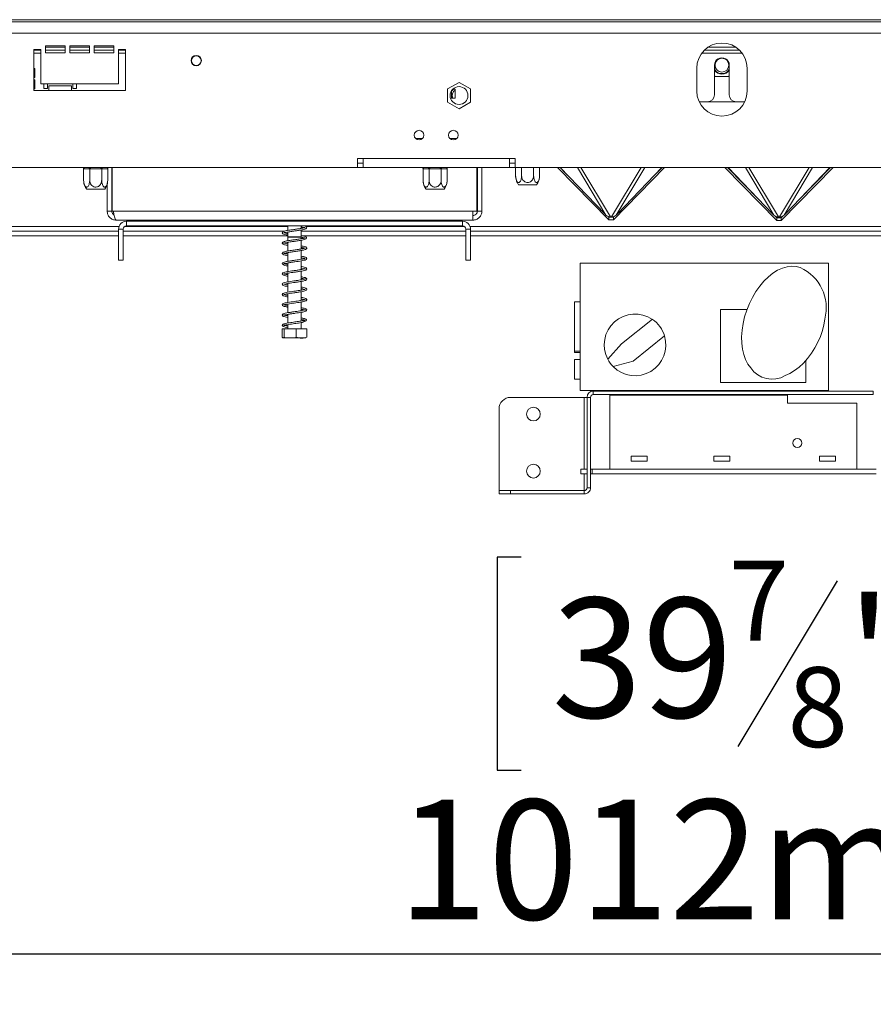
# Model space of a CAD drawing. Units: millimetres. Extents: x 119 to 5454, y 83 to 4277.
# Drawn here: x 674 to 1014, y 1922 to 2313 of the extents above; entities that cross this region are included whole.
import ezdxf

# ---------------------------------------------------------------- set-up
doc = ezdxf.new("R2010")
doc.units = ezdxf.units.MM
doc.header["$LTSCALE"] = 20
doc.layers.add('FORMAT', color=7, linetype='Continuous')
doc.styles.add('SLDTEXTSTYLE0', font='TXT', dxfattribs={"width": 0.75})
doc.dimstyles.new('SLDDIMSTYLE1', dxfattribs={"dimtxt": 47.625, "dimasz": 26, "dimexe": 0, "dimexo": 0.0625, "dimgap": 11.90625, "dimtad": 1, "dimdec": 0, "dimlfac": 1.1, "dimrnd": 1e-09, "dimzin": 12, "dimdsep": 46, "dimtxsty": 'SLDTEXTSTYLE0', "dimsah": 1, "dimcen": 0.09, "dimadec": 0, "dimazin": 3, "dimtfac": 1, "dimtdec": 0, "dimtofl": 0, "dimtmove": 0, "dimatfit": 3, "dimfxl": 1, "dimfrac": 2, "dimtolj": 1, "dimtzin": 12, "dimarcsym": 0})

# ---------------------------------------------------------------- blocks, each defined once
blk = doc.blocks.new('_D_6')
at = {"layer": 'FORMAT', "color": 7, "transparency": 16777216}
for p, q in [((493.23, 2293.42), (493.23, 1921.84)), ((1413.59, 2293.42), (1413.59, 1921.84)), ((873.62, 2099.66), (863.96, 2099.66)), ((863.96, 2099.66), (863.96, 2015)), ((1034.73, 2099.66), (1044.39, 2099.66)), ((1044.39, 2099.66), (1044.39, 2015)), ((999.32, 2090.31), (959.74, 2024.34)), ((863.96, 2015), (873.62, 2015)), ((1044.39, 2015), (1034.73, 2015)), ((1413.59, 1941.84), (493.23, 1941.84))]:
    blk.add_line(p, q, dxfattribs=at)
for points in [[(493.23, 1941.84), (519.23, 1936.84), (519.23, 1946.84)], [(1413.59, 1941.84), (1387.59, 1946.84), (1387.59, 1936.84)]]:
    blk.add_solid(points, dxfattribs=at)
at = {"layer": 'FORMAT', "color": 7, "transparency": 16777216, "attachment_point": 1, "style": 'SLDTEXTSTYLE0'}
for s, insert, char_height in [('7', (956.07, 2098.26), 31.75), ('39', (885.69, 2083.47), 47.625), ('"', (1002.99, 2083.47), 47.62), ('8', (979.53, 2055.92), 31.75), ('1012mm', (824.26, 2003.23), 47.625)]:
    blk.add_mtext(s, dxfattribs=dict(at, insert=insert, char_height=char_height))

msp = doc.modelspace()

# ---------------------------------------------------------------- linework, layer by layer
at = {"color": 7, "linetype": 'Continuous', "lineweight": 15}
for p, q in [((1413.59, 2313.42), (493.23, 2313.42)), ((513.59, 2312.51), (1393.23, 2312.51)), ((561.59, 2308.06), (1345.23, 2308.06)), ((684.32, 2302.97), (684.32, 2300.24)), ((692.2, 2302.97), (684.32, 2302.97)), ((684.32, 2302.51), (692.2, 2302.51)), ((692.2, 2300.24), (692.2, 2302.97)), ((694.02, 2302.97), (694.02, 2300.24)), ((701.89, 2302.97), (694.02, 2302.97)), ((694.02, 2302.51), (701.89, 2302.51)), ((701.89, 2300.24), (701.89, 2302.97)), ((703.71, 2302.97), (703.71, 2300.24)), ((711.59, 2302.97), (703.71, 2302.97)), ((703.71, 2302.51), (711.59, 2302.51)), ((711.59, 2300.24), (711.59, 2302.97)), ((947.93, 2302.51), (958.89, 2302.51)), ((682.5, 2301.6), (679.77, 2301.6)), ((679.77, 2301.6), (679.77, 2285.24)), ((679.77, 2301.24), (682.5, 2301.24)), ((682.5, 2287.97), (682.5, 2301.6)), ((684.32, 2301.24), (692.2, 2301.24)), ((684.32, 2300.24), (692.2, 2300.24)), ((694.02, 2301.24), (701.89, 2301.24)), ((694.02, 2300.24), (701.89, 2300.24)), ((703.71, 2301.24), (711.59, 2301.24)), ((703.71, 2300.24), (711.59, 2300.24)), ((716.14, 2301.6), (713.41, 2301.6)), ((713.41, 2301.6), (713.41, 2287.97)), ((713.41, 2301.24), (716.14, 2301.24)), ((716.14, 2285.24), (716.14, 2301.6)), ((946.36, 2301.24), (960.46, 2301.24)), ((950.46, 2295.33), (950.46, 2283.51)), ((956.36, 2283.51), (956.36, 2295.33)), ((680.05, 2294.06), (679.77, 2294.06)), ((680.05, 2290.42), (680.05, 2294.06)), ((943.41, 2294.15), (943.41, 2285.06)), ((950.46, 2291.36), (950.79, 2290.79)), ((950.79, 2290.79), (956.03, 2290.79)), ((956.03, 2290.79), (956.36, 2291.36)), ((963.41, 2285.06), (963.41, 2294.15)), ((679.77, 2290.42), (680.05, 2290.42)), ((680.05, 2289.5), (679.77, 2289.5)), ((680.05, 2285.86), (680.05, 2289.5)), ((713.41, 2287.97), (682.5, 2287.97)), ((683.75, 2287.97), (683.75, 2286.06)), ((685.2, 2286.06), (685.2, 2287.97)), ((685.66, 2287.06), (685.66, 2285.24)), ((694.75, 2287.06), (685.66, 2287.06)), ((694.75, 2285.24), (694.75, 2287.06)), ((695.2, 2287.97), (695.2, 2286.06)), ((696.66, 2286.06), (696.66, 2287.97)), ((848.86, 2288.49), (844.32, 2285.86)), ((853.41, 2285.86), (848.86, 2288.49)), ((679.77, 2285.86), (680.05, 2285.86)), ((679.77, 2285.24), (716.14, 2285.24)), ((683.75, 2286.06), (685.2, 2286.06)), ((695.2, 2286.06), (696.66, 2286.06)), ((844.32, 2285.86), (844.32, 2280.62)), ((845.36, 2283.43), (845.32, 2283.43)), ((845.36, 2282.69), (845.36, 2283.43)), ((845.82, 2285.05), (845.82, 2282.2)), ((847.27, 2285.83), (846.45, 2285.83)), ((847.27, 2282.2), (847.27, 2285.83)), ((853.41, 2280.62), (853.41, 2285.86)), ((844.32, 2280.62), (848.86, 2277.99)), ((845.82, 2282.2), (847.27, 2282.2)), ((848.86, 2277.99), (853.41, 2280.62)), ((944.37, 2280.79), (947.73, 2280.79)), ((947.73, 2280.79), (959.09, 2280.79)), ((959.09, 2280.79), (962.45, 2280.79)), ((834.29, 2266.15), (831.62, 2266.15)), ((847.93, 2266.15), (845.26, 2266.15)), ((808.41, 2258.24), (810.68, 2258.24)), ((808.41, 2254.6), (808.41, 2258.24)), ((808.41, 2256.42), (810.68, 2256.42)), ((810.68, 2258.24), (868.86, 2258.24)), ((810.68, 2254.6), (810.68, 2258.24)), ((868.86, 2258.24), (871.14, 2258.24)), ((868.86, 2254.6), (868.86, 2258.24)), ((871.14, 2256.42), (868.86, 2256.42)), ((871.14, 2258.24), (871.14, 2254.6)), ((643.86, 2254.6), (808.41, 2254.6)), ((699.54, 2254.15), (699.54, 2249.51)), ((699.7, 2254.15), (699.54, 2254.15)), ((701.77, 2254.15), (699.7, 2254.15)), ((701.93, 2254.15), (701.77, 2254.15)), ((701.93, 2254.15), (701.93, 2249.51)), ((702.25, 2254.15), (701.93, 2254.15)), ((706.39, 2254.15), (702.25, 2254.15)), ((706.71, 2254.15), (706.39, 2254.15)), ((706.71, 2254.15), (706.71, 2249.51)), ((706.86, 2254.15), (706.71, 2254.15)), ((708.94, 2254.15), (706.86, 2254.15)), ((709.1, 2254.15), (708.94, 2254.15)), ((709.1, 2254.15), (709.1, 2249.51)), ((710.68, 2237.33), (710.68, 2254.6)), ((710.86, 2237.33), (710.86, 2254.6)), ((808.41, 2254.6), (810.68, 2254.6)), ((810.68, 2254.6), (868.86, 2254.6)), ((834.54, 2254.15), (834.54, 2249.51)), ((834.7, 2254.15), (834.54, 2254.15)), ((836.77, 2254.15), (834.7, 2254.15)), ((836.93, 2254.15), (836.77, 2254.15)), ((836.93, 2254.15), (836.93, 2249.51)), ((837.25, 2254.15), (836.93, 2254.15)), ((841.39, 2254.15), (837.25, 2254.15)), ((841.71, 2254.15), (841.39, 2254.15)), ((841.71, 2254.15), (841.71, 2249.51)), ((841.86, 2254.15), (841.71, 2254.15)), ((843.94, 2254.15), (841.86, 2254.15)), ((844.1, 2254.15), (843.94, 2254.15)), ((844.1, 2254.15), (844.1, 2249.51)), ((855.96, 2237.33), (855.96, 2254.6)), ((856.14, 2237.33), (856.14, 2254.6)), ((857.96, 2237.33), (857.96, 2254.6)), ((871.14, 2254.6), (868.86, 2254.6)), ((871.14, 2254.6), (1035.68, 2254.6)), ((871.36, 2254.6), (871.36, 2251.33)), ((873.75, 2254.6), (873.75, 2251.33)), ((878.53, 2254.6), (878.53, 2251.33)), ((880.91, 2254.6), (880.91, 2251.33)), ((908.41, 2233.85), (888.03, 2254.6)), ((891.09, 2252.52), (889.05, 2254.6)), ((906.78, 2236.19), (889.09, 2254.6)), ((930.61, 2254.6), (910.23, 2233.85)), ((929.54, 2254.6), (911.85, 2236.19)), ((929.59, 2254.6), (927.54, 2252.52)), ((975.23, 2233.59), (954.55, 2254.6)), ((968.07, 2241.95), (955.62, 2254.6)), ((973.6, 2236.19), (955.91, 2254.6)), ((997.72, 2254.6), (977.05, 2233.59)), ((996.36, 2254.6), (978.67, 2236.19)), ((996.65, 2254.6), (984.2, 2241.95)), ((708.86, 2237.33), (708.86, 2247.88)), ((879.72, 2247.79), (872.55, 2247.79)), ((702.53, 2245.97), (700.74, 2245.97)), ((707.9, 2245.97), (702.53, 2245.97)), ((837.53, 2245.97), (835.74, 2245.97)), ((842.9, 2245.97), (837.53, 2245.97)), ((708.86, 2237.33), (710.68, 2237.33)), ((711.33, 2237.33), (710.86, 2237.33)), ((711.33, 2237.33), (854.32, 2237.33)), ((854.32, 2237.33), (855.96, 2237.33)), ((854.32, 2233.69), (854.32, 2237.33)), ((857.96, 2237.33), (856.14, 2237.33)), ((906.78, 2236.19), (907.28, 2235.68)), ((911.36, 2235.68), (911.85, 2236.19)), ((973.6, 2236.19), (974.1, 2235.68)), ((978.18, 2235.68), (978.67, 2236.19)), ((854.32, 2233.69), (712.5, 2233.69)), ((716.59, 2231.42), (716.59, 2233.24)), ((850.23, 2233.24), (716.59, 2233.24)), ((778.16, 2233.24), (778.16, 2233.69)), ((780.79, 2233.24), (780.79, 2233.69)), ((786.03, 2233.24), (786.03, 2233.69)), ((788.66, 2233.24), (788.66, 2233.69)), ((850.23, 2231.42), (850.23, 2233.24)), ((908.41, 2234.9), (908.22, 2235.09)), ((908.41, 2234.9), (908.41, 2233.85)), ((910.23, 2234.9), (908.41, 2234.9)), ((910.23, 2233.85), (908.41, 2233.85)), ((909.09, 2234.96), (909.55, 2234.96)), ((910.42, 2235.09), (910.23, 2234.9)), ((910.23, 2234.9), (910.23, 2233.85)), ((975.23, 2234.68), (974.65, 2235.26)), ((977.05, 2234.68), (975.23, 2234.68)), ((975.23, 2234.68), (975.23, 2233.59)), ((977.05, 2233.59), (975.23, 2233.59)), ((975.91, 2234.96), (976.36, 2234.96)), ((977.62, 2235.26), (977.05, 2234.68)), ((977.05, 2234.68), (977.05, 2233.59)), ((713.41, 2229.33), (597.96, 2229.33)), ((713.41, 2217.79), (713.41, 2230.06)), ((715.23, 2230.06), (713.41, 2230.06)), ((715.23, 2217.79), (715.23, 2230.06)), ((779.48, 2229.33), (715.23, 2229.33)), ((850.23, 2231.42), (716.59, 2231.42)), ((780.77, 2231.42), (780.77, 2229.61)), ((780.77, 2228.97), (780.77, 2227.06)), ((786.05, 2230.42), (786.05, 2231.42)), ((786.05, 2227.06), (786.05, 2229.78)), ((851.59, 2229.33), (786.05, 2229.33)), ((851.59, 2230.06), (853.41, 2230.06)), ((851.59, 2230.06), (851.59, 2217.79)), ((853.41, 2230.06), (853.41, 2217.79)), ((1053.41, 2229.33), (853.41, 2229.33)), ((713.41, 2227.51), (597.96, 2227.51)), ((780.77, 2227.51), (715.23, 2227.51)), ((780.77, 2227.06), (786.05, 2227.06)), ((780.77, 2226.88), (780.77, 2225.51)), ((780.77, 2226.88), (786.05, 2226.88)), ((780.77, 2224.88), (780.77, 2221.42)), ((780.96, 2227.06), (780.96, 2226.88)), ((785.86, 2226.88), (785.86, 2227.06)), ((851.59, 2227.51), (786.05, 2227.51)), ((786.05, 2226.32), (786.05, 2226.88)), ((786.05, 2222.24), (786.05, 2225.69)), ((1053.41, 2227.51), (853.41, 2227.51)), ((780.77, 2220.79), (780.77, 2217.33)), ((786.05, 2218.14), (786.05, 2221.6)), ((713.41, 2217.79), (715.23, 2217.79)), ((780.77, 2216.7), (780.77, 2213.24)), ((786.05, 2214.05), (786.05, 2217.5)), ((853.41, 2217.79), (851.59, 2217.79)), ((897.05, 2216.65), (897.05, 2165.92)), ((995.86, 2216.65), (897.05, 2216.65)), ((995.86, 2165.92), (995.86, 2216.65)), ((780.77, 2212.6), (780.77, 2209.15)), ((786.05, 2209.96), (786.05, 2213.42)), ((786.05, 2205.87), (786.05, 2209.33)), ((780.77, 2208.51), (780.77, 2205.06)), ((786.05, 2201.78), (786.05, 2205.24)), ((780.77, 2204.42), (780.77, 2200.97)), ((786.05, 2197.69), (786.05, 2201.15)), ((894.73, 2201.19), (897.05, 2201.19)), ((894.73, 2181.56), (894.73, 2201.19)), ((780.77, 2200.33), (780.77, 2196.88)), ((786.05, 2193.58), (786.05, 2197.05)), ((952.86, 2198.19), (952.86, 2169.1)), ((963.4, 2198.19), (952.86, 2198.19)), ((780.77, 2196.24), (780.77, 2192.79)), ((786.05, 2190.51), (786.05, 2192.97)), ((925.76, 2194.26), (913.5, 2184.45)), ((778.56, 2190.51), (778.56, 2187.15)), ((778.56, 2190.51), (779.24, 2190.51)), ((779.24, 2190.51), (779.24, 2187.15)), ((779.24, 2190.51), (784.09, 2190.51)), ((780.77, 2192.15), (780.77, 2190.51)), ((784.09, 2190.51), (784.09, 2187.15)), ((784.09, 2190.51), (788.26, 2190.51)), ((788.26, 2190.51), (788.26, 2187.15)), ((778.93, 2186.88), (787.89, 2186.88)), ((930.61, 2187.67), (918.05, 2177.62)), ((894.73, 2181.56), (897.05, 2181.56)), ((894.73, 2181.01), (894.73, 2181.56)), ((913.5, 2184.45), (908.01, 2178.37)), ((894.73, 2181.01), (897.05, 2181.01)), ((897.05, 2178.29), (894.73, 2178.29)), ((894.73, 2170.47), (894.73, 2178.29)), ((918.05, 2177.62), (910.16, 2175.45)), ((986.77, 2169.1), (986.77, 2177.9)), ((894.73, 2170.47), (897.05, 2170.47)), ((897.05, 2165.92), (995.86, 2165.92)), ((902.27, 2165.69), (956.14, 2165.69)), ((902.27, 2165.69), (902.27, 2164.33)), ((952.86, 2169.1), (986.77, 2169.1)), ((956.14, 2165.69), (956.14, 2165.92)), ((977.05, 2165.69), (956.14, 2165.69)), ((977.07, 2165.92), (977.05, 2165.69)), ((977.05, 2165.69), (1013.64, 2165.69)), ((1013.64, 2164.33), (1013.64, 2165.69)), ((869.32, 2163.19), (898.64, 2163.19)), ((898.64, 2163.19), (899.77, 2163.19)), ((899.77, 2127.29), (899.77, 2163.19)), ((901.14, 2163.19), (899.77, 2163.19)), ((901.14, 2127.29), (901.14, 2163.19)), ((902.27, 2164.33), (1013.64, 2164.33)), ((908.86, 2134.6), (908.86, 2164.15)), ((908.86, 2164.15), (979.55, 2164.15)), ((979.55, 2164.15), (979.55, 2160.97)), ((864.77, 2126.21), (864.77, 2158.65)), ((979.55, 2160.97), (1007.05, 2160.97)), ((1007.05, 2134.6), (1007.05, 2160.97)), ((923.68, 2139.83), (917.32, 2139.83)), ((917.32, 2139.83), (917.32, 2137.83)), ((923.68, 2137.83), (923.68, 2139.83)), ((956.59, 2139.83), (950.23, 2139.83)), ((950.23, 2139.83), (950.23, 2137.83)), ((956.59, 2137.83), (956.59, 2139.83)), ((998.59, 2139.83), (992.23, 2139.83)), ((992.23, 2139.83), (992.23, 2137.83)), ((998.59, 2137.83), (998.59, 2139.83)), ((897.32, 2134.6), (899.77, 2134.6)), ((897.32, 2132.79), (897.32, 2134.6)), ((901.86, 2134.6), (901.14, 2134.6)), ((1014.77, 2134.6), (901.86, 2134.6)), ((901.86, 2132.79), (901.86, 2134.6)), ((908.86, 2134.6), (1007.05, 2134.6)), ((917.32, 2137.83), (923.68, 2137.83)), ((950.23, 2137.83), (956.59, 2137.83)), ((992.23, 2137.83), (998.59, 2137.83)), ((899.77, 2132.79), (897.32, 2132.79)), ((901.86, 2132.79), (901.14, 2132.79)), ((1014.77, 2132.79), (901.86, 2132.79)), ((899.33, 2126.41), (898.64, 2126.21)), ((899.77, 2127.29), (901.14, 2127.29)), ((898.64, 2126.21), (864.77, 2126.21)), ((864.77, 2126.15), (869.32, 2126.15)), ((864.77, 2124.79), (864.77, 2126.15)), ((869.32, 2124.79), (864.77, 2124.79)), ((869.32, 2126.15), (898.64, 2126.15)), ((869.32, 2126.15), (869.32, 2124.79)), ((869.32, 2124.79), (898.64, 2124.79)), ((898.64, 2124.79), (898.64, 2126.15))]:
    msp.add_line(p, q, dxfattribs=at)
at = {"color": 8, "linetype": 'Continuous', "lineweight": 15}
for p, q in [((679.77, 2300.1), (682.5, 2300.1)), ((713.41, 2300.1), (716.14, 2300.1)), ((945.38, 2300.1), (961.44, 2300.1)), ((702.25, 2254.15), (702.25, 2254.6)), ((706.39, 2254.15), (706.39, 2254.6)), ((837.25, 2254.15), (837.25, 2254.6)), ((841.39, 2254.15), (841.39, 2254.6)), ((907.28, 2235.68), (895.94, 2254.6)), ((897.32, 2254.6), (909.09, 2234.96)), ((909.55, 2234.96), (921.32, 2254.6)), ((911.36, 2235.68), (922.69, 2254.6)), ((974.1, 2235.68), (962.76, 2254.6)), ((964.14, 2254.6), (975.91, 2234.96)), ((976.36, 2234.96), (988.13, 2254.6)), ((978.18, 2235.68), (989.51, 2254.6)), ((713.6, 2231.15), (597.96, 2231.15)), ((780.77, 2231.15), (715.77, 2231.15)), ((851.05, 2231.15), (787.94, 2231.15)), ((1053.6, 2231.15), (853.22, 2231.15)), ((898.64, 2163.19), (898.64, 2134.6)), ((898.64, 2132.79), (898.64, 2126.21))]:
    msp.add_line(p, q, dxfattribs=at)
at = {"color": 7, "linetype": 'Continuous', "lineweight": 15, "flags": 128}
for points in [[(845.82, 2284.68), (846.14, 2285.22), (846.71, 2285.83)], [(984.57, 2214.81), (982.91, 2215.26), (981.16, 2215.38), (979.34, 2215.16), (977.47, 2214.63), (975.59, 2213.77), (973.73, 2212.61), (971.9, 2211.16), (970.15, 2209.44), (968.49, 2207.49), (966.95, 2205.32), (965.56, 2202.98), (964.34, 2200.49), (963.3, 2197.91), (962.46, 2195.25), (961.83, 2192.58), (961.43, 2189.91), (961.25, 2187.31), (961.31, 2184.8), (961.59, 2182.43), (962.11, 2180.23), (962.84, 2178.23), (963.78, 2176.46), (964.91, 2174.96)], [(978.6, 2171.87), (980.43, 2172.72), (982.27, 2173.86), (984.08, 2175.25), (985.82, 2176.88), (987.48, 2178.72), (989.01, 2180.74), (990.4, 2182.89), (991.61, 2185.15), (992.63, 2187.46), (993.43, 2189.8), (994.01, 2192.12), (994.35, 2194.37)]]:
    msp.add_lwpolyline(points, dxfattribs=at)
at = {"color": 7, "linetype": 'Continuous', "lineweight": 15}
for centre, radius in [((744.32, 2297.15), 2.05), ((744.32, 2297.15), 1.91), ((953.41, 2295.33), 2.73), ((848.86, 2283.24), 3.55), ((832.96, 2267.51), 1.91), ((846.59, 2267.51), 1.91), ((878.41, 2156.6), 2.73), ((983.41, 2145.06), 1.82), ((878.41, 2133.88), 2.73)]:
    msp.add_circle(centre, radius, dxfattribs=at)
for centre, radius, start, end in [((953.41, 2294.15), 10, 0, 180), ((953.41, 2295.33), 2.95, 359.9998, 180.0002), ((953.41, 2295.33), 3.37, 208.8007, 331.1993), ((953.41, 2295.33), 3.55, 213.5569, 326.4431), ((848.86, 2283.24), 2.73, 125.752, 202.4858), ((953.41, 2285.06), 10, 180, 360), ((947.73, 2283.51), 2.73, 270.0004, 359.9997), ((959.09, 2283.51), 2.73, 180.0003, 269.9996), ((703.24, 2249.39), 3.7, 183.0266, 183.4711), ((705.4, 2249.51), 5.86, 183.3915, 217.2253), ((703.23, 2249.51), 5.86, 322.774, 355.5915), ((703.58, 2249.49), 5.51, 355.5797, 356.0919), ((839.43, 2249.46), 4.88, 183.0806, 183.4171), ((840.4, 2249.51), 5.86, 183.3915, 217.2253), ((838.23, 2249.51), 5.86, 322.7742, 355.5908), ((838.22, 2249.51), 5.87, 355.5876, 356.0683), ((877.2, 2251.33), 5.84, 183.1077, 184.8513), ((877.22, 2251.33), 5.86, 184.8482, 217.2257), ((875.05, 2251.33), 5.86, 322.7739, 355.0954), ((874.98, 2251.34), 5.93, 355.1008, 356.066), ((716.59, 2230.06), 3.18, 89.9994, 180.0006), ((850.23, 2230.06), 3.18, 359.9998, 90.0005), ((909.01, 2237.39), 2.43, 224.4775, 271.8902), ((909.63, 2237.39), 2.43, 268.1097, 315.5226), ((975.83, 2237.39), 2.43, 224.4774, 271.8903), ((976.44, 2237.39), 2.43, 268.1097, 315.5226), ((716.59, 2230.06), 1.36, 90.0004, 179.9996), ((850.23, 2230.06), 1.36, 359.9999, 89.9998), ((977.4, 2198.82), 17.52, 345.3023, 65.8708), ((918.86, 2184.1), 12.27, 55.8173, 207.8265), ((918.86, 2184.1), 12.27, 16.8749, 55.8174), ((918.86, 2184.1), 12.27, 224.8423, 16.8748), ((918.86, 2184.1), 12.27, 207.8269, 224.8416), ((973.37, 2180.6), 10.17, 213.6977, 300.922), ((902.27, 2163.19), 2.5, 90.0004, 179.9998), ((869.32, 2158.65), 4.55, 89.9997, 180.0002), ((902.27, 2163.19), 1.14, 89.9982, 180.0018), ((898.64, 2127.29), 2.5, 269.9994, 0.0002), ((898.64, 2127.29), 1.14, 270.0005, 359.9995)]:
    msp.add_arc(centre, radius, start, end, dxfattribs=at)
at = {"color": 8, "linetype": 'Continuous', "lineweight": 15}
for centre, start, end in [((698.68, 2254.15), 359.7986, 26.3293), ((700.76, 2254.15), 359.8001, 26.3342), ((707.88, 2254.15), 153.6707, 180.2014), ((709.95, 2254.15), 153.6658, 180.1999), ((833.68, 2254.15), 359.8007, 26.3288), ((835.76, 2254.15), 359.8007, 26.3288), ((842.88, 2254.15), 153.6712, 180.1993), ((844.95, 2254.15), 153.6712, 180.1993)]:
    msp.add_arc(centre, 1.02, start, end, dxfattribs=at)
at = {"color": 7, "linetype": 'Continuous', "lineweight": 15}
for points, knots in [([(699.4, 2254.6), (699.43, 2254.55), (699.52, 2254.41), (699.53, 2254.25), (699.54, 2254.15)], [0, 0, 0, 0, 0.414374, 1, 1, 1, 1]), ([(701.86, 2254.6), (701.88, 2254.55), (701.92, 2254.4), (701.93, 2254.25), (701.93, 2254.15)], [0, 0, 0, 0, 0.393587, 1, 1, 1, 1]), ([(706.71, 2254.15), (706.71, 2254.25), (706.72, 2254.4), (706.76, 2254.55), (706.78, 2254.6)], [0, 0, 0, 0, 0.606423, 1, 1, 1, 1]), ([(709.1, 2254.15), (709.1, 2254.25), (709.12, 2254.41), (709.2, 2254.55), (709.24, 2254.6)], [0, 0, 0, 0, 0.585626, 1, 1, 1, 1]), ([(834.4, 2254.6), (834.43, 2254.55), (834.52, 2254.41), (834.53, 2254.25), (834.54, 2254.15)], [0, 0, 0, 0, 0.414379, 1, 1, 1, 1]), ([(836.86, 2254.6), (836.88, 2254.55), (836.92, 2254.4), (836.93, 2254.25), (836.93, 2254.15)], [0, 0, 0, 0, 0.393585, 1, 1, 1, 1]), ([(841.71, 2254.15), (841.71, 2254.25), (841.72, 2254.4), (841.76, 2254.55), (841.78, 2254.6)], [0, 0, 0, 0, 0.606415, 1, 1, 1, 1]), ([(844.1, 2254.15), (844.1, 2254.25), (844.12, 2254.41), (844.2, 2254.55), (844.24, 2254.6)], [0, 0, 0, 0, 0.585621, 1, 1, 1, 1]), ([(699.54, 2249.51), (699.56, 2249.21), (699.58, 2248.63), (699.79, 2247.83), (700.09, 2247.21), (700.5, 2246.84), (700.97, 2246.85), (701.32, 2247.15), (701.6, 2247.63), (701.82, 2248.31), (701.92, 2248.96), (701.93, 2249.38), (701.93, 2249.51)], [0, 0, 0, 0, 0.1449071, 0.2791296, 0.3933035, 0.4718649, 0.5316135, 0.5978433, 0.6847755, 0.7984725, 0.9375613, 1, 1, 1, 1]), ([(701.93, 2249.51), (701.96, 2249.21), (702.01, 2248.59), (702.46, 2247.76), (703.13, 2247.14), (703.93, 2246.83), (704.71, 2246.84), (705.41, 2247.1), (706.01, 2247.58), (706.47, 2248.27), (706.68, 2248.95), (706.7, 2249.38), (706.71, 2249.51)], [0, 0, 0, 0, 0.115719, 0.231594, 0.349263, 0.455472, 0.550002, 0.639991, 0.733866, 0.836937, 0.950516, 1, 1, 1, 1]), ([(706.71, 2249.51), (706.72, 2249.24), (706.74, 2248.67), (706.93, 2247.87), (707.24, 2247.23), (707.61, 2246.89), (707.97, 2246.82), (708.32, 2246.97), (708.64, 2247.38), (708.89, 2247.97), (709.06, 2248.7), (709.08, 2249.24), (709.1, 2249.51)], [0, 0, 0, 0, 0.129652, 0.274493, 0.390115, 0.46965, 0.500019, 0.562545, 0.641026, 0.741593, 0.869435, 1, 1, 1, 1]), ([(834.54, 2249.51), (834.56, 2249.21), (834.58, 2248.63), (834.79, 2247.83), (835.09, 2247.21), (835.5, 2246.84), (835.97, 2246.85), (836.32, 2247.15), (836.6, 2247.63), (836.82, 2248.31), (836.92, 2248.96), (836.93, 2249.38), (836.93, 2249.51)], [0, 0, 0, 0, 0.144907, 0.27913, 0.393303, 0.471863, 0.531614, 0.597843, 0.684775, 0.798473, 0.937561, 1, 1, 1, 1]), ([(836.93, 2249.51), (836.96, 2249.21), (837.01, 2248.59), (837.46, 2247.76), (838.13, 2247.14), (838.93, 2246.83), (839.71, 2246.84), (840.41, 2247.1), (841.01, 2247.58), (841.47, 2248.27), (841.68, 2248.95), (841.7, 2249.38), (841.71, 2249.51)], [0, 0, 0, 0, 0.115719, 0.231595, 0.349264, 0.455471, 0.550003, 0.639991, 0.733866, 0.836937, 0.950516, 1, 1, 1, 1]), ([(841.71, 2249.51), (841.72, 2249.24), (841.74, 2248.67), (841.93, 2247.87), (842.24, 2247.23), (842.61, 2246.89), (842.97, 2246.82), (843.32, 2246.97), (843.64, 2247.38), (843.89, 2247.97), (844.06, 2248.7), (844.08, 2249.24), (844.1, 2249.51)], [0, 0, 0, 0, 0.1296522, 0.2744928, 0.3901144, 0.4696483, 0.5000179, 0.5625471, 0.6410258, 0.7415927, 0.869435, 1, 1, 1, 1]), ([(871.36, 2251.33), (871.37, 2251.03), (871.4, 2250.45), (871.6, 2249.65), (871.91, 2249.03), (872.32, 2248.66), (872.79, 2248.67), (873.14, 2248.97), (873.42, 2249.45), (873.64, 2250.13), (873.74, 2250.78), (873.75, 2251.2), (873.75, 2251.33)], [0, 0, 0, 0, 0.144905, 0.279129, 0.393302, 0.471862, 0.531615, 0.597844, 0.684776, 0.798474, 0.937563, 1, 1, 1, 1]), ([(873.75, 2251.33), (873.77, 2251.06), (873.82, 2250.46), (874.24, 2249.62), (874.92, 2248.97), (875.61, 2248.7), (876.26, 2248.65), (876.89, 2248.76), (877.56, 2249.14), (878.09, 2249.74), (878.46, 2250.49), (878.5, 2251.06), (878.53, 2251.33)], [0, 0, 0, 0, 0.103375, 0.227402, 0.345681, 0.452315, 0.499829, 0.594514, 0.689001, 0.787163, 0.89589, 1, 1, 1, 1]), ([(878.53, 2251.33), (878.54, 2251.03), (878.56, 2250.45), (878.77, 2249.65), (879.07, 2249.03), (879.49, 2248.66), (879.95, 2248.67), (880.3, 2248.97), (880.59, 2249.45), (880.81, 2250.13), (880.9, 2250.78), (880.91, 2251.2), (880.91, 2251.33)], [0, 0, 0, 0, 0.144906, 0.279129, 0.393303, 0.471862, 0.531614, 0.597843, 0.684777, 0.798474, 0.937563, 1, 1, 1, 1]), ([(712.5, 2233.69), (712.02, 2233.75), (711.07, 2233.86), (709.87, 2234.7), (709.03, 2235.9), (708.92, 2236.85), (708.86, 2237.33)], [0, 0, 0, 0, 0.25, 0.5, 0.749999, 1, 1, 1, 1]), ([(711.67, 2235.74), (711.51, 2235.83), (711.14, 2236.04), (710.77, 2236.62), (710.71, 2237.09), (710.68, 2237.33)], [0, 0, 0, 0, 0.277845, 0.638925, 1, 1, 1, 1]), ([(711.33, 2237.33), (711.41, 2236.92), (711.57, 2236.15), (711.8, 2235.09), (712.06, 2234.34), (712.24, 2233.8), (712.45, 2233.71), (712.5, 2233.69)], [0, 0, 0, 0, 0.322181, 0.608236, 0.827029, 0.959094, 1, 1, 1, 1]), ([(857.96, 2237.33), (857.9, 2236.85), (857.79, 2235.9), (856.95, 2234.7), (855.75, 2233.86), (854.8, 2233.75), (854.32, 2233.69)], [0, 0, 0, 0, 0.250001, 0.5, 0.75, 1, 1, 1, 1]), ([(856.14, 2237.33), (856.11, 2237.09), (856.06, 2236.62), (855.63, 2236.01), (855.03, 2235.59), (854.56, 2235.54), (854.32, 2235.51)], [0, 0, 0, 0, 0.249996, 0.499999, 0.749998, 1, 1, 1, 1]), ([(780.37, 2233.61), (780.18, 2233.58), (779.72, 2233.51), (779.29, 2233.34), (779.04, 2233.24)], [0, 0, 0, 0, 0.418207, 1, 1, 1, 1]), ([(781.88, 2233.24), (781.91, 2233.24), (782.27, 2233.3), (783.12, 2233.43), (783.95, 2233.58), (784.44, 2233.69), (784.46, 2233.69)], [0, 0, 0, 0, 0.033402, 0.425328, 0.980337, 1, 1, 1, 1]), ([(787.59, 2230.76), (787.56, 2230.75), (787.43, 2230.74), (787.14, 2230.63), (786.43, 2230.49), (785.31, 2230.28), (783.86, 2230.07), (782.29, 2229.85), (780.96, 2229.65), (779.95, 2229.46), (779.3, 2229.28), (778.76, 2229.13), (778.48, 2228.69), (778.67, 2228.34), (779.19, 2228.05), (779.93, 2227.88), (780.54, 2227.78), (780.77, 2227.74)], [0, 0, 0, 0, 0.008268, 0.033415, 0.076316, 0.189701, 0.317944, 0.444842, 0.585681, 0.654095, 0.703827, 0.754506, 0.791332, 0.813297, 0.844831, 0.940022, 1, 1, 1, 1]), ([(780.77, 2228.38), (780.52, 2228.42), (780.12, 2228.49), (779.59, 2228.61), (779.38, 2228.69), (779.14, 2228.76), (779.24, 2228.56), (779.49, 2228.76), (779.87, 2228.77), (780.44, 2228.93), (781.41, 2229.07), (782.7, 2229.28), (784.23, 2229.49), (785.65, 2229.7), (786.87, 2229.93), (787.73, 2230.13), (788.18, 2230.42), (788.34, 2230.79), (787.95, 2231.24), (787.5, 2231.35), (787.21, 2231.41), (787.16, 2231.42)], [0, 0, 0, 0, 0.062469, 0.099625, 0.120631, 0.129767, 0.137609, 0.152943, 0.18663, 0.23408, 0.29146, 0.42022, 0.544562, 0.660746, 0.762974, 0.840913, 0.868004, 0.889083, 0.928483, 0.987675, 1, 1, 1, 1]), ([(786.05, 2231.01), (786.14, 2231), (786.43, 2230.95), (786.89, 2230.82), (787.26, 2230.83), (787.56, 2230.6), (787.6, 2230.68), (787.6, 2230.69)], [0, 0, 0, 0, 0.182008, 0.556171, 0.834497, 0.98562, 1, 1, 1, 1]), ([(787.64, 2226.61), (787.54, 2226.58), (787.25, 2226.47), (786.65, 2226.44), (785.9, 2226.29), (784.83, 2226.13), (783.53, 2225.93), (782.2, 2225.75), (781.11, 2225.58), (780.29, 2225.43), (779.6, 2225.28), (779.05, 2225.12), (778.66, 2224.93), (778.51, 2224.6), (778.62, 2224.3), (778.95, 2224.08), (779.67, 2223.84), (780.3, 2223.71), (780.76, 2223.64), (780.77, 2223.64)], [0, 0, 0, 0, 0.024412, 0.078419, 0.147502, 0.215285, 0.347824, 0.476998, 0.549223, 0.622383, 0.68504, 0.724673, 0.767233, 0.787381, 0.808829, 0.839595, 0.883165, 0.997519, 1, 1, 1, 1]), ([(780.77, 2224.28), (780.66, 2224.3), (780.23, 2224.39), (779.75, 2224.28), (779.25, 2224.74), (779.15, 2224.48), (779.49, 2224.65), (779.81, 2224.67), (780.48, 2224.84), (781.23, 2224.96), (782.07, 2225.09), (783.15, 2225.25), (784.5, 2225.44), (785.83, 2225.64), (786.92, 2225.84), (787.63, 2226.06), (788.19, 2226.37), (788.25, 2226.77), (788.11, 2226.95), (787.99, 2226.99), (787.93, 2227.02)], [0, 0, 0, 0, 0.029955, 0.110552, 0.136894, 0.1451, 0.158426, 0.197171, 0.254373, 0.323434, 0.397944, 0.471657, 0.605, 0.748525, 0.819836, 0.88992, 0.945412, 0.967969, 0.982472, 1, 1, 1, 1]), ([(785.98, 2226.93), (786.04, 2226.92), (786.3, 2226.88), (786.71, 2226.81), (787.12, 2226.68), (787.36, 2226.69), (787.44, 2226.72), (787.45, 2226.72)], [0, 0, 0, 0, 0.121345, 0.524574, 0.836334, 0.975138, 1, 1, 1, 1]), ([(788.19, 2226.84), (788.07, 2226.95), (787.77, 2227.22), (787, 2227.37), (786.4, 2227.49), (786.05, 2227.56)], [0, 0, 0, 0, 0.20247, 0.5192, 1, 1, 1, 1]), ([(786.05, 2222.83), (786.2, 2222.81), (786.55, 2222.75), (787.05, 2222.63), (787.38, 2222.57), (787.65, 2222.46), (787.66, 2222.63), (787.51, 2222.56), (787.3, 2222.5), (786.86, 2222.39), (786.06, 2222.23), (784.82, 2222.03), (783.46, 2221.84), (782.23, 2221.66), (781.1, 2221.49), (779.99, 2221.28), (779.07, 2221.07), (778.56, 2220.74), (778.53, 2220.35), (778.91, 2219.93), (779.73, 2219.75), (780.42, 2219.62), (780.77, 2219.56)], [0, 0, 0, 0, 0.0334532, 0.0784643, 0.107734, 0.1180531, 0.1248151, 0.1295859, 0.1462307, 0.1795326, 0.2247343, 0.3257334, 0.4523561, 0.5253047, 0.595296, 0.7041783, 0.7682486, 0.8059309, 0.823493, 0.8458029, 0.9212074, 1, 1, 1, 1]), ([(780.77, 2220.19), (780.75, 2220.19), (780.53, 2220.23), (780.16, 2220.33), (779.65, 2220.32), (779.38, 2220.65), (779.14, 2220.44), (779.36, 2220.44), (779.59, 2220.58), (780.14, 2220.66), (780.8, 2220.8), (781.6, 2220.92), (782.47, 2221.06), (783.38, 2221.19), (784.53, 2221.35), (785.84, 2221.54), (787.11, 2221.81), (788.01, 2222.02), (788.3, 2222.47), (788.22, 2222.82), (787.67, 2223.15), (786.91, 2223.31), (786.3, 2223.42), (786.05, 2223.47)], [0, 0, 0, 0, 0.004482, 0.049874, 0.083799, 0.113952, 0.121643, 0.126588, 0.149898, 0.188625, 0.240307, 0.300089, 0.365828, 0.433537, 0.500464, 0.622176, 0.720927, 0.791071, 0.811652, 0.829103, 0.864177, 0.942836, 1, 1, 1, 1]), ([(787.64, 2218.43), (787.58, 2218.41), (787.41, 2218.35), (787.06, 2218.34), (786.61, 2218.24), (785.92, 2218.12), (784.99, 2217.97), (783.78, 2217.79), (782.47, 2217.6), (781.16, 2217.41), (779.94, 2217.17), (779.06, 2217), (778.44, 2216.53), (778.66, 2216.07), (779.08, 2215.87), (779.74, 2215.66), (780.35, 2215.53), (780.74, 2215.47), (780.77, 2215.46)], [0, 0, 0, 0, 0.014159, 0.0454, 0.086521, 0.129948, 0.220125, 0.32286, 0.434915, 0.550499, 0.657394, 0.739877, 0.785267, 0.817846, 0.844835, 0.90075, 0.991046, 1, 1, 1, 1]), ([(780.77, 2216.1), (780.58, 2216.14), (780.13, 2216.25), (779.66, 2216.18), (779.21, 2216.58), (779.16, 2216.38), (779.47, 2216.32), (779.97, 2216.63), (781.01, 2216.71), (782.25, 2216.94), (783.57, 2217.12), (784.84, 2217.31), (786.04, 2217.49), (787.09, 2217.72), (787.9, 2217.89), (788.29, 2218.31), (788.25, 2218.61), (788.12, 2218.77), (787.99, 2218.81), (787.93, 2218.83)], [0, 0, 0, 0, 0.048732, 0.114807, 0.138335, 0.144721, 0.152221, 0.203368, 0.296489, 0.410746, 0.526597, 0.635708, 0.740717, 0.835816, 0.912027, 0.947743, 0.967644, 0.982215, 1, 1, 1, 1]), ([(788.19, 2218.66), (788.05, 2218.78), (787.71, 2219.06), (786.94, 2219.2), (786.36, 2219.31), (786.05, 2219.37)], [0, 0, 0, 0, 0.226055, 0.576255, 1, 1, 1, 1]), ([(786.05, 2218.74), (786.26, 2218.71), (786.64, 2218.65), (787.07, 2218.51), (787.35, 2218.5), (787.43, 2218.54), (787.45, 2218.54)], [0, 0, 0, 0, 0.447189, 0.804544, 0.960742, 1, 1, 1, 1]), ([(787.64, 2214.43), (787.57, 2214.41), (787.32, 2214.32), (786.73, 2214.17), (785.72, 2213.99), (784.41, 2213.79), (783.02, 2213.59), (781.74, 2213.4), (780.6, 2213.22), (779.69, 2213.03), (779.05, 2212.83), (778.69, 2212.64), (778.54, 2212.41), (778.55, 2212.03), (779.17, 2211.69), (779.92, 2211.52), (780.51, 2211.42), (780.77, 2211.37)], [0, 0, 0, 0, 0.015941, 0.066289, 0.15321, 0.271649, 0.395977, 0.503502, 0.595969, 0.68267, 0.736123, 0.763989, 0.781716, 0.800001, 0.851822, 0.933315, 1, 1, 1, 1]), ([(780.77, 2212.01), (780.7, 2212.02), (780.32, 2212.09), (779.83, 2212.03), (779.3, 2212.51), (779.16, 2212.27), (779.36, 2212.18), (779.76, 2212.52), (780.55, 2212.53), (781.59, 2212.76), (782.83, 2212.93), (784.21, 2213.12), (785.58, 2213.33), (786.73, 2213.53), (787.53, 2213.73), (788.08, 2213.92), (788.38, 2214.39), (787.94, 2214.88), (787.22, 2215.04), (786.56, 2215.21), (786.14, 2215.27), (786.05, 2215.29)], [0, 0, 0, 0, 0.0164, 0.083683, 0.116427, 0.122849, 0.127247, 0.156881, 0.222011, 0.299152, 0.388281, 0.495348, 0.60491, 0.690859, 0.749737, 0.786436, 0.817004, 0.85195, 0.906622, 0.980198, 1, 1, 1, 1]), ([(786.05, 2214.65), (786.3, 2214.61), (786.79, 2214.54), (787.28, 2214.33), (787.55, 2214.33), (787.58, 2214.33)], [0, 0, 0, 0, 0.492815, 0.939401, 1, 1, 1, 1]), ([(786.05, 2210.56), (786.09, 2210.55), (786.45, 2210.49), (787.01, 2210.41), (787.4, 2210.23), (787.67, 2210.19), (787.58, 2210.44), (787.04, 2209.99), (786.28, 2210.08), (785.08, 2209.77), (783.78, 2209.61), (782.48, 2209.42), (781.25, 2209.24), (780.1, 2209.04), (779.24, 2208.83), (778.54, 2208.52), (778.55, 2207.94), (779.07, 2207.66), (779.75, 2207.47), (780.36, 2207.34), (780.72, 2207.29), (780.77, 2207.28)], [0, 0, 0, 0, 0.010483, 0.080066, 0.113727, 0.119214, 0.125754, 0.151661, 0.218892, 0.311432, 0.412073, 0.507001, 0.599281, 0.684625, 0.757965, 0.803232, 0.829611, 0.865946, 0.919566, 0.98907, 1, 1, 1, 1]), ([(779.24, 2208.19), (779.27, 2208.19), (779.55, 2208.21), (780.17, 2208.44), (781.18, 2208.58), (782.37, 2208.78), (783.66, 2208.95), (784.97, 2209.15), (786.27, 2209.34), (787.3, 2209.6), (788.14, 2209.8), (788.33, 2210.39), (787.99, 2210.7), (787.47, 2210.88), (786.81, 2211.06), (786.28, 2211.15), (786.05, 2211.19)], [0, 0, 0, 0, 0.007993, 0.070732, 0.161849, 0.264963, 0.372589, 0.488462, 0.601013, 0.698727, 0.763774, 0.799034, 0.828937, 0.865423, 0.940623, 1, 1, 1, 1]), ([(787.59, 2206.18), (787.57, 2206.19), (787.34, 2206.24), (786.76, 2205.92), (785.74, 2205.84), (784.48, 2205.61), (783.17, 2205.43), (781.89, 2205.24), (780.7, 2205.06), (779.66, 2204.84), (778.91, 2204.64), (778.56, 2204.32), (778.52, 2204), (778.77, 2203.72), (779.27, 2203.53), (779.94, 2203.34), (780.5, 2203.24), (780.77, 2203.19)], [0, 0, 0, 0, 0.004381, 0.057994, 0.151143, 0.263972, 0.377093, 0.484093, 0.586701, 0.679811, 0.751594, 0.775652, 0.79443, 0.826704, 0.859051, 0.92954, 1, 1, 1, 1]), ([(780.77, 2207.92), (780.56, 2207.97), (780.11, 2208.07), (779.68, 2208.02), (779.23, 2208.36), (779.2, 2208.26), (779.2, 2208.26)], [0, 0, 0, 0, 0.394131, 0.810155, 0.994307, 1, 1, 1, 1]), ([(779.22, 2204.1), (779.23, 2204.09), (779.37, 2203.96), (779.94, 2204.41), (780.78, 2204.38), (781.93, 2204.63), (783.18, 2204.79), (784.5, 2204.99), (785.8, 2205.18), (786.96, 2205.41), (787.78, 2205.6), (788.33, 2206), (788.21, 2206.48), (787.76, 2206.72), (787.06, 2206.92), (786.45, 2207.04), (786.07, 2207.11), (786.05, 2207.11)], [0, 0, 0, 0, 0.002327, 0.047665, 0.129433, 0.228613, 0.33415, 0.446976, 0.561493, 0.66366, 0.739535, 0.781078, 0.810412, 0.844661, 0.903839, 0.994885, 1, 1, 1, 1]), ([(786.05, 2206.46), (786.25, 2206.43), (786.7, 2206.36), (787.14, 2206.24), (787.37, 2206.18)], [0, 0, 0, 0, 0.467258, 1, 1, 1, 1]), ([(787.62, 2202.14), (787.62, 2202.14), (787.58, 2202.25), (787.05, 2201.8), (786.34, 2201.92), (785.13, 2201.6), (783.89, 2201.45), (782.63, 2201.26), (781.41, 2201.08), (780.29, 2200.89), (779.41, 2200.69), (778.83, 2200.49), (778.47, 2200.14), (778.7, 2199.59), (779.42, 2199.39), (780.12, 2199.21), (780.61, 2199.13), (780.77, 2199.1)], [0, 0, 0, 0, 0.001582, 0.027302, 0.103994, 0.212708, 0.319346, 0.421993, 0.527867, 0.626914, 0.706773, 0.751041, 0.783196, 0.816535, 0.875117, 0.959598, 1, 1, 1, 1]), ([(780.77, 2203.83), (780.63, 2203.86), (780.2, 2203.95), (779.75, 2203.87), (779.25, 2204.3), (779.2, 2204.18), (779.2, 2204.18)], [0, 0, 0, 0, 0.270531, 0.784417, 0.987631, 1, 1, 1, 1]), ([(779.23, 2200.02), (779.25, 2200.01), (779.39, 2200), (779.76, 2200.2), (780.5, 2200.26), (781.52, 2200.47), (782.69, 2200.64), (783.94, 2200.81), (785.22, 2201), (786.44, 2201.2), (787.37, 2201.43), (787.95, 2201.63), (788.22, 2201.84), (788.3, 2202.1), (788.13, 2202.49), (787.43, 2202.73), (786.71, 2202.9), (786.21, 2202.99), (786.05, 2203.01)], [0, 0, 0, 0, 0.005105, 0.034515, 0.099532, 0.190721, 0.294848, 0.397365, 0.505348, 0.619016, 0.706985, 0.745946, 0.77208, 0.790037, 0.810145, 0.871613, 0.959726, 1, 1, 1, 1]), ([(786.05, 2202.38), (786.08, 2202.37), (786.43, 2202.31), (786.89, 2202.37), (787.49, 2201.9), (787.6, 2202.04), (787.6, 2202.05)], [0, 0, 0, 0, 0.058404, 0.661621, 0.984983, 1, 1, 1, 1]), ([(786.05, 2198.28), (786.19, 2198.25), (786.62, 2198.17), (787.1, 2198.23), (787.56, 2197.81), (787.66, 2197.99), (787.4, 2198.13), (786.92, 2197.73), (786.01, 2197.72), (784.88, 2197.48), (783.62, 2197.32), (782.3, 2197.12), (781, 2196.93), (779.84, 2196.7), (779.01, 2196.51), (778.48, 2196.1), (778.62, 2195.63), (779.07, 2195.38), (779.78, 2195.19), (780.39, 2195.06), (780.76, 2195), (780.77, 2195)], [0, 0, 0, 0, 0.0318269, 0.0931554, 0.1174239, 0.122409, 0.1284953, 0.1684823, 0.2400208, 0.3268005, 0.4191333, 0.5181229, 0.6183596, 0.7078748, 0.7739244, 0.809409, 0.8347459, 0.8648476, 0.9176677, 0.9976702, 1, 1, 1, 1]), ([(780.77, 2195.65), (780.55, 2195.7), (780.07, 2195.81), (779.62, 2195.76), (779.18, 2196.11), (779.16, 2195.91), (779.53, 2195.94), (780.04, 2196.15), (781.13, 2196.3), (782.37, 2196.5), (783.69, 2196.68), (784.94, 2196.87), (786.09, 2197.04), (787.1, 2197.27), (787.87, 2197.42), (788.34, 2197.88), (788.21, 2198.21), (788, 2198.41), (787.55, 2198.59), (786.88, 2198.77), (786.33, 2198.87), (786.05, 2198.92)], [0, 0, 0, 0, 0.048738, 0.102157, 0.118975, 0.125231, 0.133191, 0.181194, 0.26333, 0.361948, 0.460444, 0.552759, 0.638823, 0.715745, 0.775785, 0.815342, 0.833139, 0.848211, 0.876998, 0.937938, 1, 1, 1, 1]), ([(780.77, 2199.73), (780.75, 2199.74), (780.4, 2199.79), (779.9, 2199.96), (779.48, 2199.95), (779.23, 2200.15), (779.21, 2200.08), (779.21, 2200.07)], [0, 0, 0, 0, 0.049852, 0.659875, 0.871212, 0.989525, 1, 1, 1, 1]), ([(787.64, 2193.87), (787.58, 2193.84), (787.41, 2193.74), (786.83, 2193.72), (786, 2193.57), (784.98, 2193.42), (783.98, 2193.27), (782.96, 2193.13), (781.91, 2192.97), (780.9, 2192.82), (779.97, 2192.65), (779.23, 2192.45), (778.67, 2192.23), (778.49, 2191.81), (778.7, 2191.49), (779.14, 2191.28), (779.84, 2191.09), (780.43, 2190.98), (780.77, 2190.92)], [0, 0, 0, 0, 0.015619, 0.04928, 0.141579, 0.227577, 0.306206, 0.393281, 0.484668, 0.570945, 0.649523, 0.717983, 0.765383, 0.792429, 0.818162, 0.851125, 0.91352, 1, 1, 1, 1]), ([(780.77, 2191.56), (780.53, 2191.6), (780.05, 2191.7), (779.67, 2191.74), (779.18, 2191.94), (779.26, 2191.67), (779.72, 2192.07), (780.32, 2192.01), (781.26, 2192.26), (782.29, 2192.39), (783.41, 2192.56), (784.83, 2192.76), (786.1, 2192.93), (787.2, 2193.22), (787.74, 2193.48), (788.2, 2193.76), (788.19, 2194.16), (788.02, 2194.24), (787.93, 2194.29)], [0, 0, 0, 0, 0.062308, 0.120337, 0.138655, 0.145815, 0.17497, 0.238976, 0.322574, 0.415847, 0.515523, 0.615577, 0.793183, 0.850327, 0.909477, 0.954964, 0.974699, 1, 1, 1, 1]), ([(788.19, 2194.12), (788.1, 2194.21), (787.87, 2194.44), (787.33, 2194.56), (786.75, 2194.71), (786.31, 2194.79), (786.08, 2194.83), (786.05, 2194.84)], [0, 0, 0, 0, 0.1608409, 0.4143193, 0.69621, 0.9530422, 1, 1, 1, 1]), ([(786.05, 2194.19), (786.33, 2194.13), (786.74, 2194.04), (787.22, 2194), (787.47, 2193.81), (787.56, 2193.88), (787.57, 2193.89)], [0, 0, 0, 0, 0.539078, 0.796058, 0.972121, 1, 1, 1, 1]), ([(779.24, 2187.15), (779.21, 2187.06), (779.13, 2186.85), (778.7, 2186.83), (778.6, 2187.05), (778.56, 2187.15)], [0, 0, 0, 0, 0.273091, 0.690482, 1, 1, 1, 1]), ([(784.09, 2187.15), (784.07, 2187.14), (783.67, 2186.97), (782.84, 2186.88), (781.67, 2186.88), (780.53, 2186.88), (779.7, 2186.96), (779.29, 2187.13), (779.24, 2187.15)], [0, 0, 0, 0, 0.013171, 0.265771, 0.499842, 0.731887, 0.967163, 1, 1, 1, 1]), ([(788.26, 2187.15), (788, 2187.07), (786.97, 2186.75), (785.51, 2186.76), (784.42, 2187.06), (784.09, 2187.15)], [0, 0, 0, 0, 0.194449, 0.759668, 1, 1, 1, 1])]:
    msp.add_open_spline(points, degree=3, knots=knots, dxfattribs=at)

# ---------------------------------------------------------------- dimensions: what is measured, and where the dimension line sits
at = {"layer": 'FORMAT', "color": 7}
dim = msp.add_linear_dim(base=(493.23, 1941.84), p1=(1413.59, 2313.42), p2=(493.23, 2313.42), dimstyle='SLDDIMSTYLE1', dxfattribs=at)
dim.commit()
dim.dimension.update_dxf_attribs({"geometry": '_D_6', "text_midpoint": (954.18, 1941.84), "dimtype": 160})

doc.saveas('drawing.dxf')
